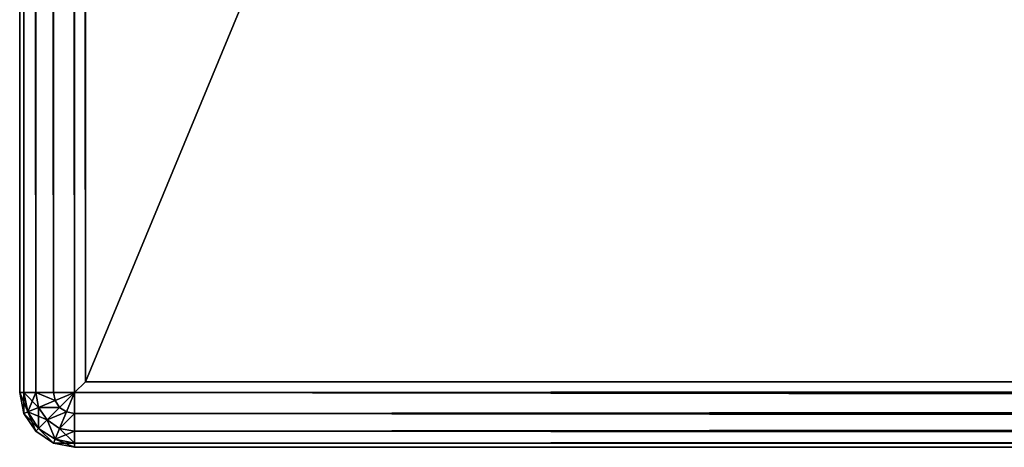
# Model space of a CAD drawing. Extents: x -375 to 375, y -900 to 900.
# Drawn here: x -375 to -330, y -900 to -880 of the extents above; entities that cross this region are included whole.
import ezdxf

# ---------------------------------------------------------------- set-up
doc = ezdxf.new("R2010")
doc.units = 0
doc.layers.get('0').update_dxf_attribs({"linetype": 'CONTINUOUS'})

# ---------------------------------------------------------------- blocks, each defined once
blk = doc.blocks.new('GROUP_6')
for p, q in [((3, 3, 25), (3, 747, 25)), ((3, 747, 25), (3, 747)), ((3, 747), (3, 3)), ((3, 747, 25), (1797, 747, 25)), ((1797, 747), (3, 747))]:
    blk.add_line(p, q)
mesh = blk.add_polyface()
corners = [(3, 747, 25), (3, 3), (3, 3, 25), (3, 747)]
mesh.append_faces([[corners[k] for k in face] for face in [(0, 1, 2), (1, 0, 3)]], dxfattribs={"vtx0": -1})
mesh = blk.add_polyface()
corners = [(3, 747, 25), (1797, 747), (3, 747), (1797, 747, 25)]
mesh.append_faces([[corners[k] for k in face] for face in [(0, 1, 2), (1, 0, 3)]], dxfattribs={"vtx0": -1})
at = {"color": 43}
mesh = blk.add_polyface(dxfattribs=at)
corners = [(1797, 3, 25), (3, 747, 25), (3, 3, 25), (1797, 747, 25)]
mesh.append_faces([[corners[k] for k in face] for face in [(0, 1, 2), (1, 0, 3)]], dxfattribs={"vtx0": -1, "color": 43})
mesh = blk.add_polyface(dxfattribs=at)
corners = [(1797, 747), (3, 3), (3, 747), (1797, 3)]
mesh.append_faces([[corners[k] for k in face] for face in [(0, 1, 2), (1, 0, 3)]], dxfattribs={"vtx0": -1, "color": 43})
blk = doc.blocks.new('GROUP_7')
at = {"color": 31}
for p, q in [((2.5, 750, 22.1), (1797.5, 750, 22.1)), ((2.5, 750, 2.5), (2.5, 750, 22.1)), ((2.5, 750, 2.5), (1797.5, 750, 2.5)), ((0, 747.5, 2.5), (0, 2.5, 2.5)), ((0, 747.5, 22.1), (0, 747.5, 2.5)), ((0, 747.5, 22.1), (0, 2.5, 22.1)), ((3, 747), (2.5, 747.5)), ((2.5, 2.5, 24.6), (2.5, 747.5, 24.6)), ((2.5, 747.5, 24.6), (3, 747, 24.6)), ((2.5, 747.5, 24.6), (1797.5, 747.5, 24.6)), ((2.5, 747.5), (2.5, 2.5)), ((1797.5, 747.5), (2.5, 747.5)), ((3, 747), (3, 3)), ((3, 3, 24.6), (3, 747, 24.6)), ((3, 747, 24.6), (1797, 747, 24.6)), ((1797, 747), (3, 747)), ((3, 747, 24.6), (3, 747))]:
    blk.add_line(p, q, dxfattribs=at)
mesh = blk.add_polyface(dxfattribs=at)
corners = [(0.732, 749.268, 2.5), (1.616, 749.634, 1.543), (0.867, 749.133, 1.543), (1.543, 749.81, 2.5)]
mesh.append_faces([[corners[k] for k in face] for face in [(0, 1, 2), (1, 0, 3)]], dxfattribs={"vtx0": -1, "color": 31})
mesh = blk.add_polyface(dxfattribs=at)
corners = [(0.867, 749.133, 23.057), (1.543, 749.81, 22.1), (0.732, 749.268, 22.1), (1.616, 749.634, 23.057)]
mesh.append_faces([[corners[k] for k in face] for face in [(0, 1, 2), (1, 0, 3)]], dxfattribs={"vtx0": -1, "color": 31})
mesh = blk.add_polyface(dxfattribs=at)
corners = [(0.732, 749.268, 22.1), (1.543, 749.81, 2.5), (0.732, 749.268, 2.5), (1.543, 749.81, 22.1)]
mesh.append_faces([[corners[k] for k in face] for face in [(0, 1, 2), (1, 0, 3)]], dxfattribs={"vtx0": -1, "color": 31})
mesh = blk.add_polyface(dxfattribs=at)
corners = [(1.543, 749.81, 22.1), (2.5, 750, 2.5), (1.543, 749.81, 2.5), (2.5, 750, 22.1)]
mesh.append_faces([[corners[k] for k in face] for face in [(0, 1, 2), (1, 0, 3)]], dxfattribs={"vtx0": -1, "color": 31})
mesh = blk.add_polyface(dxfattribs=at)
corners = [(1.543, 749.81, 2.5), (2.5, 749.81, 1.543), (1.616, 749.634, 1.543), (2.5, 750, 2.5)]
mesh.append_faces([[corners[k] for k in face] for face in [(0, 1, 2), (1, 0, 3)]], dxfattribs={"vtx0": -1, "color": 31})
mesh = blk.add_polyface(dxfattribs=at)
corners = [(1.616, 749.634, 23.057), (2.5, 750, 22.1), (1.543, 749.81, 22.1), (2.5, 749.81, 23.057)]
mesh.append_faces([[corners[k] for k in face] for face in [(0, 1, 2), (1, 0, 3)]], dxfattribs={"vtx0": -1, "color": 31})
mesh = blk.add_polyface(dxfattribs=at)
corners = [(1.824, 749.133, 23.868), (2.5, 749.81, 23.057), (1.616, 749.634, 23.057), (2.5, 749.268, 23.868)]
mesh.append_faces([[corners[k] for k in face] for face in [(0, 1, 2), (1, 0, 3)]], dxfattribs={"vtx0": -1, "color": 31})
mesh = blk.add_polyface(dxfattribs=at)
corners = [(1.616, 749.634, 1.543), (2.5, 749.268, 0.732), (1.824, 749.133, 0.732), (2.5, 749.81, 1.543)]
mesh.append_faces([[corners[k] for k in face] for face in [(0, 1, 2), (1, 0, 3)]], dxfattribs={"vtx0": -1, "color": 31})
mesh = blk.add_polyface(dxfattribs=at)
corners = [(2.5, 750, 22.1), (1797.5, 750, 2.5), (2.5, 750, 2.5), (1797.5, 750, 22.1)]
mesh.append_faces([[corners[k] for k in face] for face in [(0, 1, 2), (1, 0, 3)]], dxfattribs={"vtx0": -1, "color": 31})
mesh = blk.add_polyface(dxfattribs=at)
corners = [(2.5, 750, 2.5), (1797.5, 749.81, 1.543), (2.5, 749.81, 1.543), (1797.5, 750, 2.5)]
mesh.append_faces([[corners[k] for k in face] for face in [(0, 1, 2), (1, 0, 3)]], dxfattribs={"vtx0": -1, "color": 31})
mesh = blk.add_polyface(dxfattribs=at)
corners = [(2.5, 749.81, 23.057), (1797.5, 750, 22.1), (2.5, 750, 22.1), (1797.5, 749.81, 23.057)]
mesh.append_faces([[corners[k] for k in face] for face in [(0, 1, 2), (1, 0, 3)]], dxfattribs={"vtx0": -1, "color": 31})
mesh = blk.add_polyface(dxfattribs=at)
corners = [(2.5, 749.268, 23.868), (1797.5, 749.81, 23.057), (2.5, 749.81, 23.057), (1797.5, 749.268, 23.868)]
mesh.append_faces([[corners[k] for k in face] for face in [(0, 1, 2), (1, 0, 3)]], dxfattribs={"vtx0": -1, "color": 31})
mesh = blk.add_polyface(dxfattribs=at)
corners = [(2.5, 749.81, 1.543), (1797.5, 749.268, 0.732), (2.5, 749.268, 0.732), (1797.5, 749.81, 1.543)]
mesh.append_faces([[corners[k] for k in face] for face in [(0, 1, 2), (1, 0, 3)]], dxfattribs={"vtx0": -1, "color": 31})
mesh = blk.add_polyface(dxfattribs=at)
corners = [(0.867, 749.133, 23.057), (0.19, 748.457, 22.1), (0.366, 748.384, 23.057), (0.732, 749.268, 22.1)]
mesh.append_faces([[corners[k] for k in face] for face in [(0, 1, 2), (1, 0, 3)]], dxfattribs={"vtx0": -1, "color": 31})
mesh = blk.add_polyface(dxfattribs=at)
corners = [(0.19, 748.457, 2.5), (0.867, 749.133, 1.543), (0.366, 748.384, 1.543), (0.732, 749.268, 2.5)]
mesh.append_faces([[corners[k] for k in face] for face in [(0, 1, 2), (1, 0, 3)]], dxfattribs={"vtx0": -1, "color": 31})
mesh = blk.add_polyface(dxfattribs=at)
corners = [(0.732, 749.268, 22.1), (0.19, 748.457, 2.5), (0.19, 748.457, 22.1), (0.732, 749.268, 2.5)]
mesh.append_faces([[corners[k] for k in face] for face in [(0, 1, 2), (1, 0, 3)]], dxfattribs={"vtx0": -1, "color": 31})
mesh = blk.add_polyface(dxfattribs=at)
corners = [(1.25, 748.75, 23.868), (1.616, 749.634, 23.057), (0.867, 749.133, 23.057), (1.824, 749.133, 23.868)]
mesh.append_faces([[corners[k] for k in face] for face in [(0, 1, 2), (1, 0, 3)]], dxfattribs={"vtx0": -1, "color": 31})
mesh = blk.add_polyface(dxfattribs=at)
corners = [(0.867, 749.133, 1.543), (1.824, 749.133, 0.732), (1.25, 748.75, 0.732), (1.616, 749.634, 1.543)]
mesh.append_faces([[corners[k] for k in face] for face in [(0, 1, 2), (1, 0, 3)]], dxfattribs={"vtx0": -1, "color": 31})
mesh = blk.add_polyface(dxfattribs=at)
corners = [(2.134, 748.384, 24.41), (2.5, 749.268, 23.868), (1.824, 749.133, 23.868), (2.5, 748.457, 24.41)]
mesh.append_faces([[corners[k] for k in face] for face in [(0, 1, 2), (1, 0, 3)]], dxfattribs={"vtx0": -1, "color": 31})
mesh = blk.add_polyface(dxfattribs=at)
corners = [(2.5, 749.268, 0.732), (2.134, 748.384, 0.19), (1.824, 749.133, 0.732), (2.5, 748.457, 0.19)]
mesh.append_faces([[corners[k] for k in face] for face in [(0, 1, 2), (1, 0, 3)]], dxfattribs={"vtx0": -1, "color": 31})
mesh = blk.add_polyface(dxfattribs=at)
corners = [(1797.5, 749.268, 0.732), (2.5, 748.457, 0.19), (2.5, 749.268, 0.732), (1797.5, 748.457, 0.19)]
mesh.append_faces([[corners[k] for k in face] for face in [(0, 1, 2), (1, 0, 3)]], dxfattribs={"vtx0": -1, "color": 31})
mesh = blk.add_polyface(dxfattribs=at)
corners = [(1797.5, 748.457, 24.41), (2.5, 749.268, 23.868), (2.5, 748.457, 24.41), (1797.5, 749.268, 23.868)]
mesh.append_faces([[corners[k] for k in face] for face in [(0, 1, 2), (1, 0, 3)]], dxfattribs={"vtx0": -1, "color": 31})
mesh = blk.add_polyface(dxfattribs=at)
corners = [(1.25, 748.75, 23.868), (0.366, 748.384, 23.057), (0.867, 748.176, 23.868), (0.867, 749.133, 23.057)]
mesh.append_faces([[corners[k] for k in face] for face in [(0, 1, 2), (1, 0, 3)]], dxfattribs={"vtx0": -1, "color": 31})
mesh = blk.add_polyface(dxfattribs=at)
corners = [(0.366, 748.384, 1.543), (1.25, 748.75, 0.732), (0.867, 748.176, 0.732), (0.867, 749.133, 1.543)]
mesh.append_faces([[corners[k] for k in face] for face in [(0, 1, 2), (1, 0, 3)]], dxfattribs={"vtx0": -1, "color": 31})
mesh = blk.add_polyface(dxfattribs=at)
corners = [(1.824, 748.176, 24.41), (1.824, 749.133, 23.868), (1.25, 748.75, 23.868), (2.134, 748.384, 24.41)]
mesh.append_faces([[corners[k] for k in face] for face in [(0, 1, 2), (1, 0, 3)]], dxfattribs={"vtx0": -1, "color": 31})
mesh = blk.add_polyface(dxfattribs=at)
corners = [(1.824, 749.133, 0.732), (1.824, 748.176, 0.19), (1.25, 748.75, 0.732), (2.134, 748.384, 0.19)]
mesh.append_faces([[corners[k] for k in face] for face in [(0, 1, 2), (1, 0, 3)]], dxfattribs={"vtx0": -1, "color": 31})
mesh = blk.add_polyface(dxfattribs=at)
corners = [(0.366, 748.384, 23.057), (0, 747.5, 22.1), (0.19, 747.5, 23.057), (0.19, 748.457, 22.1)]
mesh.append_faces([[corners[k] for k in face] for face in [(0, 1, 2), (1, 0, 3)]], dxfattribs={"vtx0": -1, "color": 31})
mesh = blk.add_polyface(dxfattribs=at)
corners = [(0.19, 748.457, 2.5), (0.19, 747.5, 1.543), (0, 747.5, 2.5), (0.366, 748.384, 1.543)]
mesh.append_faces([[corners[k] for k in face] for face in [(0, 1, 2), (1, 0, 3)]], dxfattribs={"vtx0": -1, "color": 31})
mesh = blk.add_polyface(dxfattribs=at)
corners = [(0.19, 748.457, 22.1), (0, 747.5, 2.5), (0, 747.5, 22.1), (0.19, 748.457, 2.5)]
mesh.append_faces([[corners[k] for k in face] for face in [(0, 1, 2), (1, 0, 3)]], dxfattribs={"vtx0": -1, "color": 31})
mesh = blk.add_polyface(dxfattribs=at)
corners = [(0.867, 748.176, 23.868), (0.19, 747.5, 23.057), (0.732, 747.5, 23.868), (0.366, 748.384, 23.057)]
mesh.append_faces([[corners[k] for k in face] for face in [(0, 1, 2), (1, 0, 3)]], dxfattribs={"vtx0": -1, "color": 31})
mesh = blk.add_polyface(dxfattribs=at)
corners = [(0.366, 748.384, 1.543), (0.732, 747.5, 0.732), (0.19, 747.5, 1.543), (0.867, 748.176, 0.732)]
mesh.append_faces([[corners[k] for k in face] for face in [(0, 1, 2), (1, 0, 3)]], dxfattribs={"vtx0": -1, "color": 31})
mesh = blk.add_polyface(dxfattribs=at)
corners = [(1.616, 747.866, 24.41), (1.25, 748.75, 23.868), (0.867, 748.176, 23.868), (1.824, 748.176, 24.41)]
mesh.append_faces([[corners[k] for k in face] for face in [(0, 1, 2), (1, 0, 3)]], dxfattribs={"vtx0": -1, "color": 31})
mesh = blk.add_polyface(dxfattribs=at)
corners = [(1.25, 748.75, 0.732), (1.616, 747.866, 0.19), (0.867, 748.176, 0.732), (1.824, 748.176, 0.19)]
mesh.append_faces([[corners[k] for k in face] for face in [(0, 1, 2), (1, 0, 3)]], dxfattribs={"vtx0": -1, "color": 31})
mesh = blk.add_polyface(dxfattribs=at)
corners = [(2.5, 747.5, 24.6), (2.134, 748.384, 24.41), (1.824, 748.176, 24.41)]
mesh.append_faces([[corners[k] for k in face] for face in [(0, 1, 2)]], dxfattribs={"color": 31})
mesh = blk.add_polyface(dxfattribs=at)
corners = [(2.5, 747.5), (1.824, 748.176, 0.19), (2.134, 748.384, 0.19)]
mesh.append_faces([[corners[k] for k in face] for face in [(0, 1, 2)]], dxfattribs={"color": 31})
mesh = blk.add_polyface(dxfattribs=at)
corners = [(2.5, 748.457, 24.41), (2.134, 748.384, 24.41), (2.5, 747.5, 24.6)]
mesh.append_faces([[corners[k] for k in face] for face in [(0, 1, 2)]], dxfattribs={"color": 31})
mesh = blk.add_polyface(dxfattribs=at)
corners = [(2.5, 747.5), (2.134, 748.384, 0.19), (2.5, 748.457, 0.19)]
mesh.append_faces([[corners[k] for k in face] for face in [(0, 1, 2)]], dxfattribs={"color": 31})
mesh = blk.add_polyface(dxfattribs=at)
corners = [(1797.5, 748.457, 0.19), (2.5, 747.5), (2.5, 748.457, 0.19), (1797.5, 747.5)]
mesh.append_faces([[corners[k] for k in face] for face in [(0, 1, 2), (1, 0, 3)]], dxfattribs={"vtx0": -1, "color": 31})
mesh = blk.add_polyface(dxfattribs=at)
corners = [(1797.5, 747.5, 24.6), (2.5, 748.457, 24.41), (2.5, 747.5, 24.6), (1797.5, 748.457, 24.41)]
mesh.append_faces([[corners[k] for k in face] for face in [(0, 1, 2), (1, 0, 3)]], dxfattribs={"vtx0": -1, "color": 31})
mesh = blk.add_polyface(dxfattribs=at)
corners = [(1.543, 747.5, 24.41), (0.867, 748.176, 23.868), (0.732, 747.5, 23.868), (1.616, 747.866, 24.41)]
mesh.append_faces([[corners[k] for k in face] for face in [(0, 1, 2), (1, 0, 3)]], dxfattribs={"vtx0": -1, "color": 31})
mesh = blk.add_polyface(dxfattribs=at)
corners = [(0.867, 748.176, 0.732), (1.543, 747.5, 0.19), (0.732, 747.5, 0.732), (1.616, 747.866, 0.19)]
mesh.append_faces([[corners[k] for k in face] for face in [(0, 1, 2), (1, 0, 3)]], dxfattribs={"vtx0": -1, "color": 31})
mesh = blk.add_polyface(dxfattribs=at)
corners = [(2.5, 747.5, 24.6), (1.824, 748.176, 24.41), (1.616, 747.866, 24.41)]
mesh.append_faces([[corners[k] for k in face] for face in [(0, 1, 2)]], dxfattribs={"color": 31})
mesh = blk.add_polyface(dxfattribs=at)
corners = [(2.5, 747.5), (1.616, 747.866, 0.19), (1.824, 748.176, 0.19)]
mesh.append_faces([[corners[k] for k in face] for face in [(0, 1, 2)]], dxfattribs={"color": 31})
mesh = blk.add_polyface(dxfattribs=at)
corners = [(0, 747.5, 22.1), (0, 2.5, 2.5), (0, 2.5, 22.1), (0, 747.5, 2.5)]
mesh.append_faces([[corners[k] for k in face] for face in [(0, 1, 2), (1, 0, 3)]], dxfattribs={"vtx0": -1, "color": 31})
mesh = blk.add_polyface(dxfattribs=at)
corners = [(0, 747.5, 2.5), (0.19, 2.5, 1.543), (0, 2.5, 2.5), (0.19, 747.5, 1.543)]
mesh.append_faces([[corners[k] for k in face] for face in [(0, 1, 2), (1, 0, 3)]], dxfattribs={"vtx0": -1, "color": 31})
mesh = blk.add_polyface(dxfattribs=at)
corners = [(0.19, 747.5, 23.057), (0, 2.5, 22.1), (0.19, 2.5, 23.057), (0, 747.5, 22.1)]
mesh.append_faces([[corners[k] for k in face] for face in [(0, 1, 2), (1, 0, 3)]], dxfattribs={"vtx0": -1, "color": 31})
mesh = blk.add_polyface(dxfattribs=at)
corners = [(0.19, 747.5, 1.543), (0.732, 2.5, 0.732), (0.19, 2.5, 1.543), (0.732, 747.5, 0.732)]
mesh.append_faces([[corners[k] for k in face] for face in [(0, 1, 2), (1, 0, 3)]], dxfattribs={"vtx0": -1, "color": 31})
mesh = blk.add_polyface(dxfattribs=at)
corners = [(0.732, 747.5, 23.868), (0.19, 2.5, 23.057), (0.732, 2.5, 23.868), (0.19, 747.5, 23.057)]
mesh.append_faces([[corners[k] for k in face] for face in [(0, 1, 2), (1, 0, 3)]], dxfattribs={"vtx0": -1, "color": 31})
mesh = blk.add_polyface(dxfattribs=at)
corners = [(1.543, 2.5, 24.41), (0.732, 747.5, 23.868), (0.732, 2.5, 23.868), (1.543, 747.5, 24.41)]
mesh.append_faces([[corners[k] for k in face] for face in [(0, 1, 2), (1, 0, 3)]], dxfattribs={"vtx0": -1, "color": 31})
mesh = blk.add_polyface(dxfattribs=at)
corners = [(1.543, 747.5, 0.19), (0.732, 2.5, 0.732), (0.732, 747.5, 0.732), (1.543, 2.5, 0.19)]
mesh.append_faces([[corners[k] for k in face] for face in [(0, 1, 2), (1, 0, 3)]], dxfattribs={"vtx0": -1, "color": 31})
mesh = blk.add_polyface(dxfattribs=at)
corners = [(2.5, 747.5, 24.6), (1.616, 747.866, 24.41), (1.543, 747.5, 24.41)]
mesh.append_faces([[corners[k] for k in face] for face in [(0, 1, 2)]], dxfattribs={"color": 31})
mesh = blk.add_polyface(dxfattribs=at)
corners = [(2.5, 747.5), (1.543, 747.5, 0.19), (1.616, 747.866, 0.19)]
mesh.append_faces([[corners[k] for k in face] for face in [(0, 1, 2)]], dxfattribs={"color": 31})
mesh = blk.add_polyface(dxfattribs=at)
corners = [(2.5, 747.5), (1.543, 2.5, 0.19), (1.543, 747.5, 0.19), (2.5, 2.5)]
mesh.append_faces([[corners[k] for k in face] for face in [(0, 1, 2), (1, 0, 3)]], dxfattribs={"vtx0": -1, "color": 31})
mesh = blk.add_polyface(dxfattribs=at)
corners = [(2.5, 2.5, 24.6), (1.543, 747.5, 24.41), (1.543, 2.5, 24.41), (2.5, 747.5, 24.6)]
mesh.append_faces([[corners[k] for k in face] for face in [(0, 1, 2), (1, 0, 3)]], dxfattribs={"vtx0": -1, "color": 31})
mesh = blk.add_polyface(dxfattribs=at)
corners = [(3, 3, 24.6), (2.5, 747.5, 24.6), (2.5, 2.5, 24.6), (3, 747, 24.6)]
mesh.append_faces([[corners[k] for k in face] for face in [(0, 1, 2), (1, 0, 3)]], dxfattribs={"vtx0": -1, "color": 31})
mesh = blk.add_polyface(dxfattribs=at)
corners = [(3, 747, 24.6), (1797.5, 747.5, 24.6), (2.5, 747.5, 24.6), (1797, 747, 24.6)]
mesh.append_faces([[corners[k] for k in face] for face in [(0, 1, 2), (1, 0, 3)]], dxfattribs={"vtx0": -1, "color": 31})
mesh = blk.add_polyface(dxfattribs=at)
corners = [(3, 747), (2.5, 2.5), (2.5, 747.5), (3, 3)]
mesh.append_faces([[corners[k] for k in face] for face in [(0, 1, 2), (1, 0, 3)]], dxfattribs={"vtx0": -1, "color": 31})
mesh = blk.add_polyface(dxfattribs=at)
corners = [(1797.5, 747.5), (3, 747), (2.5, 747.5), (1797, 747)]
mesh.append_faces([[corners[k] for k in face] for face in [(0, 1, 2), (1, 0, 3)]], dxfattribs={"vtx0": -1, "color": 31})
mesh = blk.add_polyface(dxfattribs=at)
corners = [(1797, 747, 24.6), (3, 747), (1797, 747), (3, 747, 24.6)]
mesh.append_faces([[corners[k] for k in face] for face in [(0, 1, 2), (1, 0, 3)]], dxfattribs={"vtx0": -1, "color": 31})
mesh = blk.add_polyface(dxfattribs=at)
corners = [(3, 747), (3, 3, 24.6), (3, 3), (3, 747, 24.6)]
mesh.append_faces([[corners[k] for k in face] for face in [(0, 1, 2), (1, 0, 3)]], dxfattribs={"vtx0": -1, "color": 31})
blk = doc.blocks.new('GROUP_8')
at = {"color": 43}
for name, p in [('GROUP_7', (44.442, -888.44, 0.2)), ('GROUP_6', (44.442, -888.44))]:
    blk.add_blockref(name, p, dxfattribs=at)

msp = doc.modelspace()

# ---------------------------------------------------------------- block references
at = {"rotation": 90.00000000000001}
msp.add_blockref('GROUP_8', (-513.44, -944.442, 705), dxfattribs=at)

doc.saveas('drawing.dxf')
